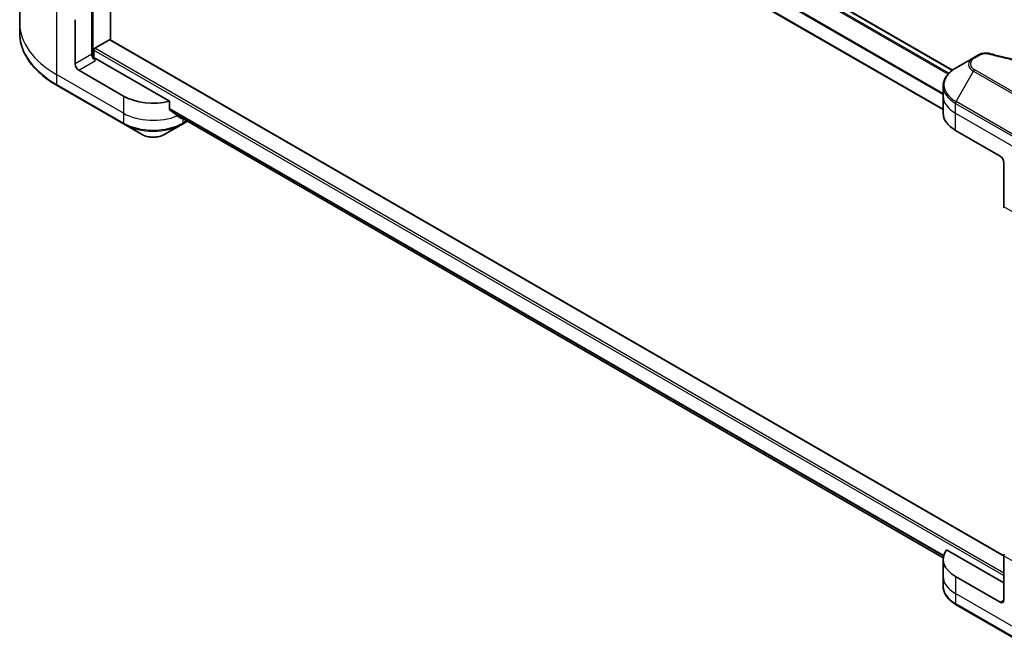
# Model space of a CAD drawing. Units: millimetres. Extents: x 65 to 8336, y 36 to 1441.
# Drawn here: x 626 to 837, y 510 to 644 of the extents above; entities that cross this region are included whole.
import ezdxf

# ---------------------------------------------------------------- set-up
doc = ezdxf.new("R2010")
doc.units = ezdxf.units.MM
doc.header["$LTSCALE"] = 4.5
doc.layers.add('Visible (ISO)', color=7, linetype='Continuous', lineweight=35)
doc.layers.add('Visible Narrow (ISO)', color=7, linetype='Continuous', lineweight=25)

msp = doc.modelspace()

# ---------------------------------------------------------------- linework, layer by layer
at = {"layer": 'Visible (ISO)'}
for p, q in [((661.9303, 727.7312), (826.2517, 632.8602)), ((645.9215, 639.3311), (645.9215, 724.4592)), ((656.3086, 721.3793), (824.2606, 624.4122)), ((626.4787, 656.9845), (626.4787, 642.9371)), ((641.944, 647.7595), (641.944, 636.2776)), ((638.3643, 634.2108), (638.3643, 643.6654)), ((626.4787, 642.9371), (626.4787, 640.8309)), ((642.5804, 637.5635), (645.6828, 639.3547)), ((837.2388, 528.874), (645.8516, 639.3714)), ((642.3418, 635.4541), (642.3418, 637.1502)), ((658.5828, 626.2119), (642.7395, 635.359)), ((830.7576, 635.5214), (827.0131, 633.3595)), ((831.8213, 636.1355), (830.7576, 635.5214)), ((648.7057, 627.3216), (639.1598, 632.833)), ((634.5033, 629.5507), (648.8222, 621.2837)), ((824.2606, 627.3216), (824.2606, 629.4278)), ((824.2606, 623.6474), (824.2606, 627.3216)), ((658.5828, 624.4745), (658.5828, 626.2119)), ((660.0502, 623.2669), (824.279, 528.4494)), ((648.8222, 621.2837), (652.5667, 619.1218)), ((657.5727, 619.1218), (661.3172, 621.2837)), ((661.3172, 621.2837), (662.4012, 621.9096)), ((826.8966, 619.9731), (836.4426, 614.4618)), ((837.2381, 613.0839), (837.2381, 603.6293)), ((837.2381, 523.0652), (824.9746, 530.1455)), ((824.2606, 528.1173), (824.2606, 524.443)), ((837.2381, 519.391), (837.2381, 528.8456)), ((824.2606, 524.443), (824.2606, 522.3369)), ((836.4426, 518.9317), (826.8966, 524.443)), ((827.0131, 518.4051), (841.332, 510.1381))]:
    msp.add_line(p, q, dxfattribs=at)
for centre, major_axis, ratio, start_param, end_param in [((645.6828, 639.0792), (0.1688, 0.2923), 0.57735027, 0, 0.78539816), ((642.5804, 637.288), (-0.1688, -0.2923), 0.57735027, 3.92699082, 5.49778714), ((642.7395, 635.8183), (-0.5625, 0.9743), 0.57735027, 0.78539816, 2.35619449), ((642.3418, 635.1294), (0.5625, 0), 0.57735027, 0.78539816, 1.81411083), ((639.1598, 633.7515), (0.5625, -0.9743), 0.57735027, 3.92699082, 5.49778714), ((655.0697, 630.9958), (-9, 0), 0.57735027, 0.78539816, 1.97179772), ((655.0697, 625.8519), (-8.9867, 6.2826), 0.07779162, 4.1487695, 4.35635987), ((655.0697, 625.8519), (-8.9867, 6.2826), 0.07779162, 4.05513267, 4.1487695), ((655.0697, 626.403), (-9, 0), 0.57735027, 2.31124341, 2.3207181), ((833.2606, 623.6474), (-9, 0), 0.57735027, 0, 0.78539816), ((836.4426, 613.5432), (-0.5625, 0.9743), 0.57735027, 3.92699082, 5.49778714), ((837.6358, 603.859), (-0.2813, -0.4871), 0.57735027, 5.49778714, 6.28318531), ((833.2606, 528.1173), (-9, 0), 0.57735027, 5.88218392, 7.06858347), ((837.6358, 529.0752), (-0.2813, -0.4871), 0.57735027, 4.71238898, 5.49778714), ((836.4426, 519.8502), (0.5625, -0.9743), 0.57735027, 5.49778714, 7.06858347)]:
    msp.add_ellipse(centre, major_axis=major_axis, ratio=ratio, start_param=start_param, end_param=end_param, dxfattribs=at)
for points, knots in [([(634.5033, 629.5507), (633.5024, 630.1286), (632.5776, 630.7534), (630.9031, 632.0841), (630.1533, 632.79), (628.8486, 634.2683), (628.2937, 635.0409), (627.3962, 636.6357), (627.0536, 637.4581), (626.5948, 639.1306), (626.4787, 639.9807), (626.4787, 640.8309)], [1.570796327, 1.570796327, 1.570796327, 1.570796327, 1.727875959, 1.727875959, 1.884955592, 1.884955592, 2.042035225, 2.042035225, 2.199114858, 2.199114858, 2.35619449, 2.35619449, 2.35619449, 2.35619449]), ([(831.8213, 636.1355), (831.9529, 636.2115), (832.0937, 636.2756), (832.3896, 636.382), (832.5445, 636.4243), (832.8639, 636.487), (833.0283, 636.5073), (833.3612, 636.5247), (833.5296, 636.5219), (833.8651, 636.4904), (834.032, 636.4619), (834.1957, 636.4169)], [0, 0, 0, 0, 0.037500483, 0.037500483, 0.075000966, 0.075000966, 0.11250145, 0.11250145, 0.150001933, 0.150001933, 0.187502416, 0.187502416, 0.187502416, 0.187502416]), ([(834.1957, 636.4169), (835.0123, 636.1922), (835.8275, 635.9804), (837.4837, 635.5756), (838.3197, 635.3838), (840.0058, 635.0218), (840.856, 634.8516), (842.5686, 634.5332), (843.4311, 634.385), (845.1668, 634.1109), (846.04, 633.985), (847.7954, 633.7557), (848.6776, 633.6523), (850.4492, 633.4683), (851.3386, 633.3877), (853.1227, 633.2493), (854.0175, 633.1916), (855.8106, 633.0992), (856.709, 633.0646), (858.5076, 633.0183), (859.4077, 633.0068), (861.208, 633.0068), (862.1082, 633.0184), (863.9066, 633.0646), (864.8049, 633.0993), (866.5979, 633.1917), (867.4926, 633.2494), (869.2766, 633.3877), (870.1659, 633.4683), (871.9374, 633.6523), (872.8195, 633.7557), (874.5748, 633.985), (875.4481, 634.1109), (877.1838, 634.385), (878.0463, 634.5332), (880.1871, 634.9312), (881.4576, 635.1947), (883.9649, 635.77), (885.1942, 636.0799), (886.4192, 636.4169)], [0, 0, 0, 0, 0.24131062, 0.24131062, 0.48262125, 0.48262125, 0.72393187, 0.72393187, 0.9652425, 0.9652425, 1.20655312, 1.20655312, 1.44786375, 1.44786375, 1.68917437, 1.68917437, 1.930485, 1.930485, 2.17179562, 2.17179562, 2.41310625, 2.41310625, 2.65441687, 2.65441687, 2.8957275, 2.8957275, 3.13703812, 3.13703812, 3.37834875, 3.37834875, 3.61965937, 3.61965937, 3.86097, 3.86097, 4.10228062, 4.10228062, 4.46424656, 4.46424656, 4.82621249, 4.82621249, 4.82621249, 4.82621249]), ([(827.0131, 633.3595), (826.6787, 633.1664), (826.3679, 632.9566), (825.8013, 632.5064), (825.5455, 632.2659), (825.0965, 631.7572), (824.9034, 631.4889), (824.5883, 630.9291), (824.4665, 630.6375), (824.3025, 630.0398), (824.2606, 629.7338), (824.2606, 629.4278)], [0, 0, 0, 0, 0.157079633, 0.157079633, 0.314159265, 0.314159265, 0.471238898, 0.471238898, 0.628318531, 0.628318531, 0.785398163, 0.785398163, 0.785398163, 0.785398163]), ([(658.5828, 624.4745), (658.5828, 624.4394), (658.5915, 624.4043), (658.6217, 624.3521), (658.6397, 624.3327), (658.6601, 624.3173)], [0.093260715, 0.093260715, 0.093260715, 0.093260715, 0.1047444472, 0.1047444472, 0.1134564756, 0.1134564756, 0.1134564756, 0.1134564756]), ([(660.947, 622.567), (660.952, 622.5631), (660.9572, 622.5595), (660.9853, 622.5433), (661.014, 622.5365), (661.0763, 622.5403), (661.1099, 622.5509), (661.1413, 622.5674)], [0.1103900742, 0.1103900742, 0.1103900742, 0.1103900742, 0.1130634845, 0.1130634845, 0.1243846834, 0.1243846834, 0.1357058823, 0.1357058823, 0.1357058823, 0.1357058823]), ([(652.5667, 619.1218), (652.8435, 618.962), (653.1535, 618.8331), (653.8155, 618.6384), (654.1675, 618.5727), (654.8864, 618.507), (655.253, 618.507), (655.9718, 618.5727), (656.3239, 618.6384), (656.9859, 618.8331), (657.2958, 618.962), (657.5727, 619.1218)], [4.71238898, 4.71238898, 4.71238898, 4.71238898, 5.02654825, 5.02654825, 5.34070751, 5.34070751, 5.65486678, 5.65486678, 5.96902604, 5.96902604, 6.28318531, 6.28318531, 6.28318531, 6.28318531]), ([(827.0131, 518.4051), (826.6787, 518.5983), (826.3679, 518.808), (825.8013, 519.2583), (825.5455, 519.4988), (825.0965, 520.0075), (824.9034, 520.2758), (824.5883, 520.8356), (824.4665, 521.1272), (824.3025, 521.7248), (824.2606, 522.0308), (824.2606, 522.3369)], [3.141592654, 3.141592654, 3.141592654, 3.141592654, 3.298672286, 3.298672286, 3.455751919, 3.455751919, 3.612831552, 3.612831552, 3.769911184, 3.769911184, 3.926990817, 3.926990817, 3.926990817, 3.926990817])]:
    msp.add_open_spline(points, degree=3, knots=knots, dxfattribs=at)
at = {"layer": 'Visible Narrow (ISO)'}
for p, q in [((661.8314, 727.6741), (826.1662, 632.7954)), ((642.1827, 635.4838), (642.1827, 726.6178)), ((660.8689, 726.9458), (825.3139, 632.0034)), ((825.5013, 632.206), (661.0102, 727.175)), ((824.2606, 627.8818), (658.5887, 723.5325)), ((824.2606, 624.5263), (656.4807, 721.394)), ((658.5828, 723.2956), (824.2606, 627.6415)), ((634.3868, 645.9618), (634.3868, 631.9144)), ((645.6828, 639.3547), (837.2381, 528.7603)), ((642.3418, 637.1502), (837.2381, 524.6267)), ((837.2381, 525.1779), (642.5804, 637.5635)), ((641.944, 636.2776), (638.3643, 634.2108)), ((639.1598, 632.833), (642.7395, 634.8997)), ((831.0389, 635.4935), (832.1025, 636.1076)), ((827.0131, 626.1455), (830.7576, 632.6312)), ((830.7576, 632.6312), (845.0765, 624.3641)), ((845.3578, 624.661), (831.0389, 632.9281)), ((648.7057, 623.6474), (634.3868, 631.9144)), ((634.3868, 631.9144), (634.3868, 629.8082)), ((648.7057, 621.5412), (634.3868, 629.8082)), ((648.7057, 627.3216), (648.7057, 623.6474)), ((824.3738, 528.9388), (658.5828, 624.6583)), ((658.5828, 624.5457), (824.3483, 528.8409)), ((826.8966, 623.6474), (826.8966, 625.7535)), ((826.8966, 625.7535), (841.2156, 617.4865)), ((841.332, 617.8785), (827.0131, 626.1455)), ((648.7057, 623.6474), (648.7057, 621.5412)), ((824.2792, 528.4509), (660.0419, 623.2733)), ((661.1413, 622.5674), (660.4047, 622.9927)), ((661.4337, 622.4682), (661.4337, 621.5412)), ((826.8966, 623.6474), (841.2156, 615.3803)), ((826.8966, 619.9731), (826.8966, 623.6474)), ((662.2364, 622.0047), (661.4337, 621.5412)), ((841.2156, 601.3329), (837.2381, 603.6293)), ((837.2381, 528.8456), (841.2156, 526.5492)), ((826.8966, 524.443), (826.8966, 520.7688)), ((841.2156, 512.5018), (826.8966, 520.7688)), ((826.8966, 520.7688), (826.8966, 518.6626)), ((837.2381, 519.391), (836.4426, 518.9317)), ((841.2156, 510.3956), (826.8966, 518.6626))]:
    msp.add_line(p, q, dxfattribs=at)
for centre, major_axis, ratio, start_param, end_param in [((653.4787, 642.9371), (-27, 0), 0.57735027, 0, 0.78539816), ((653.4787, 640.8309), (-27, 0), 0.57735027, 0, 0.78539816), ((833.2606, 634.0763), (-3.5398, 0), 0.57735027, 5.49778714, 7.06858347), ((833.2606, 634.2108), (-3.142, 0), 0.57735027, 5.49778714, 7.06858347), ((831.0389, 635.0342), (-0.2812, 0.4871), 0.57735027, 5.49778714, 6.28318531), ((832.1025, 635.6483), (-0.2812, 0.4871), 0.57735027, 5.49778714, 6.28318531), ((834.0465, 635.8745), (0.1492, 0.5424), 0.35119009, 0, 0.66445074), ((833.2606, 629.7525), (-8.8352, 0), 0.57735027, 5.49778714, 7.06858347), ((831.0389, 632.4688), (-0.2813, -0.4871), 0.57735027, 3.92699082, 4.71238898), ((634.7846, 630.0379), (-0.2813, -0.4871), 0.57735027, 5.49778714, 6.28318531), ((833.2606, 629.4278), (-9, 0), 0.57735027, 0, 0.78539816), ((833.2606, 627.3216), (-9, 0), 0.57735027, 0, 0.78539816), ((827.2944, 625.9832), (0.2813, 0.4871), 0.57735027, 1.57079633, 2.35619449), ((655.0697, 627.3216), (-9, 0), 0.57735027, 0.78539816, 2.18874641), ((655.0697, 625.2154), (-9, 0), 0.57735027, 0.78539816, 2.35619449), ((649.1035, 621.7709), (-0.2813, -0.4871), 0.57735027, 5.49778714, 6.28318531), ((655.0697, 624.8907), (8.8352, 0), 0.57735027, 3.92699082, 5.49778714), ((661.0359, 621.7709), (0.2812, -0.4871), 0.57735027, 0, 0.78539816), ((655.0697, 620.5669), (-3.5398, 0), 0.57735027, 0.78539816, 2.35619449), ((833.2606, 524.443), (-9, 0), 0.57735027, 0, 0.78539816), ((833.2606, 522.3369), (-9, 0), 0.57735027, 0, 0.78539816), ((827.2944, 518.8923), (-0.2813, -0.4871), 0.57735027, 5.49778714, 6.28318531)]:
    msp.add_ellipse(centre, major_axis=major_axis, ratio=ratio, start_param=start_param, end_param=end_param, dxfattribs=at)
for points, knots in [([(832.1025, 636.1076), (832.1819, 636.1534), (832.2685, 636.1951), (832.5089, 636.2907), (832.6717, 636.3371), (833.0652, 636.4098), (833.3018, 636.426), (833.7112, 636.404), (833.886, 636.3779), (834.0465, 636.3338)], [0, 0, 0, 0, 0.029936483, 0.029936483, 0.077834855, 0.077834855, 0.14010274, 0.14010274, 0.187502416, 0.187502416, 0.187502416, 0.187502416]), ([(834.0465, 636.3338), (834.163, 636.3017), (834.2797, 636.2698), (834.5395, 636.1995), (834.6826, 636.1611), (835.0345, 636.0677), (835.2436, 636.0131), (835.7257, 635.8889), (835.999, 635.8199), (836.6298, 635.6638), (836.9878, 635.5776), (837.8143, 635.3837), (838.2838, 635.2775), (839.3688, 635.0409), (839.9858, 634.913), (841.3578, 634.6427), (842.1143, 634.5031), (843.8925, 634.197), (844.9175, 634.0372), (847.2902, 633.7055), (848.6423, 633.5443), (851.7705, 633.2348), (853.552, 633.1049), (857.2376, 632.931), (859.1425, 632.8928), (863.7351, 632.9249), (866.4217, 633.0465), (872.5421, 633.5602), (875.958, 634.0225), (880.5503, 634.8901), (881.8066, 635.1541), (883.8897, 635.6372), (884.7253, 635.8436), (885.7891, 636.1228), (886.025, 636.1857), (886.3631, 636.2775), (886.4658, 636.3056), (886.5684, 636.3338)], [0, 0, 0, 0, 0.0344265, 0.0344265, 0.07650467, 0.07650467, 0.1377084, 0.1377084, 0.21727325, 0.21727325, 0.32070756, 0.32070756, 0.45517217, 0.45517217, 0.62997615, 0.62997615, 0.8417425, 0.8417425, 1.12477817, 1.12477817, 1.49272454, 1.49272454, 1.97105483, 1.97105483, 2.47873595, 2.47873595, 3.19579554, 3.19579554, 4.127973, 4.127973, 4.4843018, 4.4843018, 4.72660511, 4.72660511, 4.79590965, 4.79590965, 4.82621249, 4.82621249, 4.82621249, 4.82621249])]:
    msp.add_open_spline(points, degree=3, knots=knots, dxfattribs=at)

doc.saveas('drawing.dxf')
